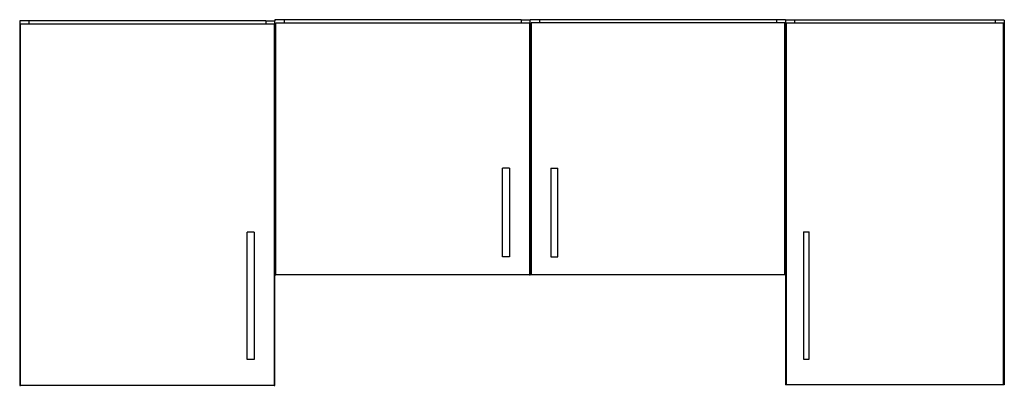
# Model space of a CAD drawing. Units: millimetres. Extents: x 2144 to 16519, y -2505 to 2735.
# Drawn here: x 5313 to 7371, y -362 to 402 of the extents above; entities that cross this region are included whole.
import ezdxf

# ---------------------------------------------------------------- set-up
doc = ezdxf.new("R2010")
doc.units = ezdxf.units.MM
doc.layers.add('Edges', color=7, linetype='Continuous')

# ---------------------------------------------------------------- blocks, each defined once
blk = doc.blocks.new('Kitchenette fr')
at = {"layer": 'Edges'}
for p, q in [((-1000.1, 1527.1), (-1019.1, 1527.1)), ((-1019.1, 1527.1), (-1019.1, 765.1)), ((-504.8, 1527.1), (-1000.1, 1527.1)), ((-1000.1, 1527.1), (-1000.1, 1520.8)), ((-504.8, 1527.1), (-504.8, 1520.8)), ((-504.8, 1527.1), (-485.7, 1527.1)), ((-466.7, 1529.4), (-485.7, 1529.4)), ((-485.7, 1529.4), (-485.7, 1527.1)), ((-485.7, 996), (-485.7, 1527.1)), ((-484.1, 996), (-484.1, 1523)), ((-484.1, 1523), (-466.7, 1523)), ((28.6, 1529.4), (-466.7, 1529.4)), ((-466.7, 1529.4), (-466.7, 1523)), ((-466.7, 1523), (28.6, 1523)), ((28.6, 1529.4), (28.6, 1523)), ((28.6, 1529.4), (47.7, 1529.4)), ((28.6, 1523), (46.1, 1523)), ((46.1, 1523), (46.1, 996)), ((66.7, 1529.4), (47.7, 1529.4)), ((47.7, 996), (47.7, 1529.4)), ((49.3, 1523), (49.3, 996)), ((66.7, 1523), (49.3, 1523)), ((66.7, 1529.4), (66.7, 1523)), ((562, 1529.4), (66.7, 1529.4)), ((562, 1523), (66.7, 1523)), ((562, 1529.4), (562, 1523)), ((581.1, 1529.4), (562, 1529.4)), ((579.5, 1523), (562, 1523)), ((579.5, 996), (579.5, 1523)), ((581.1, 1528.3), (581.1, 1529.4)), ((600.1, 1528.3), (581.1, 1528.3)), ((581.1, 1528.3), (581.1, 996)), ((600.1, 1528.3), (600.1, 1521.9)), ((1019.2, 1528.3), (600.1, 1528.3)), ((1019.2, 1528.3), (1019.2, 1521.9)), ((1038.3, 1528.3), (1019.2, 1528.3)), ((1038.3, 1528.3), (1038.3, 766.3)), ((-1017.5, 765.1), (-1017.5, 1520.8)), ((-1017.5, 1520.8), (-1000.1, 1520.8)), ((-1000.1, 1520.8), (-504.8, 1520.8)), ((-504.8, 1520.8), (-487.3, 1520.8)), ((-487.3, 1520.8), (-487.3, 765.1)), ((582.7, 1521.9), (582.7, 766.3)), ((600.1, 1521.9), (582.7, 1521.9)), ((1019.2, 1521.9), (600.1, 1521.9)), ((1036.7, 1521.9), (1019.2, 1521.9)), ((1036.7, 766.3), (1036.7, 1521.9)), ((-10.1, 1033.4), (-10.1, 1219.1)), ((4.3, 1219.1), (-10.1, 1219.1)), ((4.3, 1219.1), (4.3, 1033.4)), ((91, 1219.1), (91, 1033.4)), ((91, 1219.1), (105.5, 1219.1)), ((105.5, 1033.4), (105.5, 1219.1)), ((-543.5, 818.9), (-543.5, 1085.1)), ((-529.1, 1085.1), (-543.5, 1085.1)), ((-529.1, 1085.1), (-529.1, 818.9)), ((618.4, 1086.2), (618.4, 820)), ((618.4, 1086.2), (630.8, 1086.2)), ((630.8, 820), (630.8, 1086.2)), ((4.3, 1033.4), (-10.1, 1033.4)), ((91, 1033.4), (105.5, 1033.4)), ((-485.7, 765.1), (-485.7, 996)), ((-485.7, 996), (-484.1, 996)), ((46.1, 996), (-484.1, 996)), ((46.1, 996), (47.7, 996)), ((49.3, 996), (47.7, 996)), ((579.5, 996), (49.3, 996)), ((581.1, 996), (579.5, 996)), ((581.1, 996), (581.1, 766.3)), ((-529.1, 818.9), (-543.5, 818.9)), ((618.4, 820), (630.8, 820)), ((-1019.1, 765.1), (-1017.5, 765.1)), ((-487.3, 765.1), (-1017.5, 765.1)), ((-487.3, 765.1), (-485.7, 765.1)), ((582.7, 766.3), (581.1, 766.3)), ((1036.7, 766.3), (582.7, 766.3)), ((1038.3, 766.3), (1036.7, 766.3))]:
    blk.add_line(p, q, dxfattribs=at)

msp = doc.modelspace()

# ---------------------------------------------------------------- block references
msp.add_blockref('Kitchenette fr', (6332.6, -1127))

doc.saveas('drawing.dxf')
